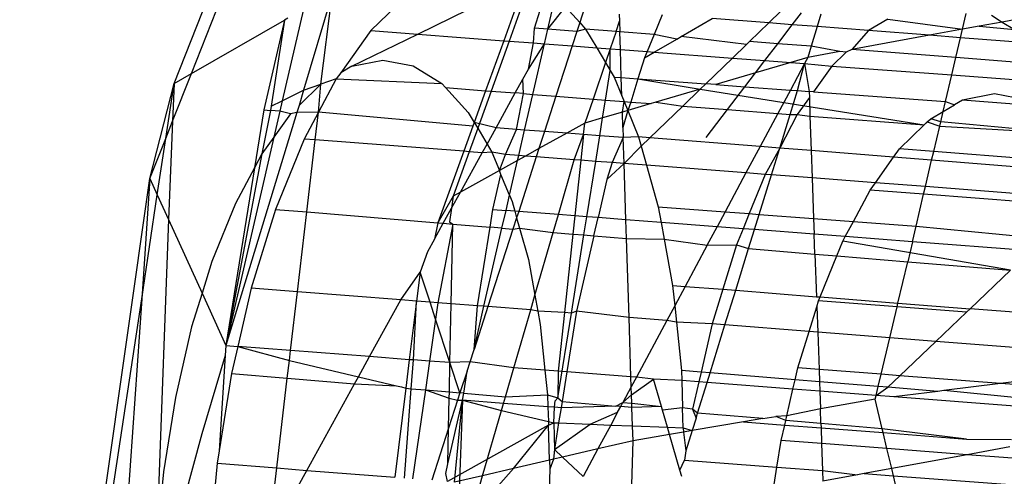
# Model space of a CAD drawing. Units: millimetres. Extents: x -17534 to -7965, y -67015 to -59059.
# Drawn here: x -11851 to -11844, y -66589 to -66586 of the extents above; entities that cross this region are included whole.
import ezdxf

# ---------------------------------------------------------------- set-up
doc = ezdxf.new("R2010")
doc.units = ezdxf.units.MM
doc.layers.add('Strefa bezpieczna', color=8, linetype='Continuous')
doc.dimstyles.get("Standard").update_dxf_attribs({"dimtxt": 180, "dimasz": 200, "dimexe": 0.18, "dimexo": 0.0625, "dimgap": 200, "dimtad": 0, "dimtih": 1, "dimtoh": 1, "dimlfac": 0.001, "dimzin": 0, "dimdsep": 46, "dimtxsty": 'Standard', "dimcen": 0.09, "dimse1": 1, "dimse2": 1, "dimadec": 0, "dimazin": 0, "dimtfac": 1, "dimtdec": 4, "dimtofl": 0, "dimtmove": 0, "dimatfit": 3, "dimfxl": 1, "dimtolj": 1, "dimtzin": 0, "dimarcsym": 0})

# ---------------------------------------------------------------- blocks, each defined once
blk = doc.blocks.new('*D22')
at = {"layer": 'Defpoints', "color": 0}
for p in [(-10590.3378, -61068.6522), (-17295.0067, -67014.5532), (-10591.2396, -67014.5532)]:
    blk.add_point(p, dxfattribs=at)
at = {"layer": 'Strefa bezpieczna', "color": 0, "lineweight": -2}
for p, q in [((-17295.0067, -61268.6522), (-17295.0067, -63751.6027)), ((-17295.0067, -66814.5532), (-17295.0067, -64331.6027))]:
    blk.add_line(p, q, dxfattribs=at)
at = {"layer": 'Strefa bezpieczna', "color": 0}
for points in [[(-17261.6733, -61268.6522), (-17328.34, -61268.6522), (-17295.0067, -61068.6522)], [(-17328.34, -66814.5532), (-17261.6733, -66814.5532), (-17295.0067, -67014.5532)]]:
    blk.add_solid(points, dxfattribs=at)
at = {"layer": 'Strefa bezpieczna', "color": 0, "insert": (-17295.0067, -64041.6027), "char_height": 180, "attachment_point": 5}
blk.add_mtext('\\A1;5.95', dxfattribs=at)

msp = doc.modelspace()

# ---------------------------------------------------------------- linework, layer by layer
for p, q in [((-11849.8432, -66586.1194), (-11848.4608, -66582.6409)), ((-11849.7249, -66586.0513), (-11848.6089, -66583.2258)), ((-11848.7679, -66585.5009), (-11848.9648, -66586.1661)), ((-11848.8475, -66586.1253), (-11848.7679, -66585.5009)), ((-11848.2602, -66585.5195), (-11848.5079, -66585.7606)), ((-11848.1904, -66585.7848), (-11847.734, -66585.5601)), ((-11848.9663, -66585.615), (-11849.1092, -66586.2372)), ((-11847.5167, -66585.5769), (-11847.6078, -66585.8292)), ((-11847.4805, -66585.5797), (-11847.5712, -66585.832)), ((-11847.3981, -66585.744), (-11847.3607, -66585.6231)), ((-11847.3093, -66585.7509), (-11847.2736, -66585.5956)), ((-11847.3093, -66585.7509), (-11847.1893, -66585.6006)), ((-11847.1893, -66585.6006), (-11847.0924, -66585.7067)), ((-11847.0618, -66585.612), (-11847.0924, -66585.7067)), ((-11845.7291, -66585.6294), (-11845.8109, -66585.7085)), ((-11849.7249, -66586.0513), (-11849.0949, -66585.689)), ((-11849.0949, -66585.689), (-11849.2351, -66586.2992)), ((-11849.0949, -66585.689), (-11849.1844, -66586.2742)), ((-11849.0714, -66585.6755), (-11849.0949, -66585.689)), ((-11846.8462, -66585.7666), (-11846.8229, -66585.6979)), ((-11846.8245, -66585.6499), (-11846.8229, -66585.6979)), ((-11846.8229, -66585.6979), (-11846.8207, -66585.7685)), ((-11846.5344, -66585.6527), (-11846.5886, -66585.7862)), ((-11846.4036, -66585.8004), (-11846.194, -66585.679)), ((-11845.8109, -66585.7085), (-11846.194, -66585.679)), ((-11845.6515, -66585.7209), (-11845.5897, -66585.64)), ((-11845.4573, -66585.65), (-11845.4825, -66585.7339)), ((-11845.0042, -66585.6843), (-11845.135, -66585.7604)), ((-11845.0042, -66585.6843), (-11844.4966, -66585.7516)), ((-11844.4966, -66585.7516), (-11844.4712, -66585.6441)), ((-11844.3014, -66585.6571), (-11844.2276, -66585.7025)), ((-11844.0747, -66585.6746), (-11844.2276, -66585.7025)), ((-11848.5079, -66585.7606), (-11848.713, -66586.047)), ((-11848.5079, -66585.7606), (-11848.1904, -66585.7848)), ((-11847.4049, -66585.8447), (-11847.3981, -66585.744)), ((-11847.3093, -66585.7509), (-11847.3981, -66585.744)), ((-11847.3321, -66585.8502), (-11847.3093, -66585.7509)), ((-11847.1116, -66585.7661), (-11847.3093, -66585.7509)), ((-11847.0924, -66585.7067), (-11847.1116, -66585.7661)), ((-11847.0522, -66585.7508), (-11847.1116, -66585.7661)), ((-11847.0924, -66585.7067), (-11847.0522, -66585.7508)), ((-11847.0522, -66585.7508), (-11846.977, -66585.8773)), ((-11846.8462, -66585.7666), (-11847.0522, -66585.7508)), ((-11845.8109, -66585.7085), (-11845.9422, -66585.8356)), ((-11845.6515, -66585.7209), (-11845.8109, -66585.7085)), ((-11845.7503, -66585.8502), (-11845.6515, -66585.7209)), ((-11845.4825, -66585.7339), (-11845.6515, -66585.7209)), ((-11845.4825, -66585.7339), (-11845.5226, -66585.8676)), ((-11845.135, -66585.7604), (-11845.4825, -66585.7339)), ((-11845.135, -66585.7604), (-11845.2469, -66585.8887)), ((-11844.7212, -66585.7927), (-11845.135, -66585.7604)), ((-11844.4966, -66585.7516), (-11844.7212, -66585.7927)), ((-11844.5101, -66585.809), (-11844.4966, -66585.7516)), ((-11844.3848, -66585.7312), (-11844.4966, -66585.7516)), ((-11844.2276, -66585.7025), (-11844.3848, -66585.7312)), ((-11844.3848, -66585.7312), (-11844.1441, -66585.7538)), ((-11844.2276, -66585.7025), (-11844.1441, -66585.7538)), ((-11848.6374, -66586.003), (-11848.1904, -66585.7848)), ((-11848.1904, -66585.7848), (-11847.6078, -66585.8292)), ((-11847.6078, -66585.8292), (-11847.7302, -66586.1685)), ((-11847.6078, -66585.8292), (-11847.5712, -66585.832)), ((-11847.1116, -66585.7661), (-11847.1434, -66585.8646)), ((-11846.8462, -66585.7666), (-11846.8862, -66585.8842)), ((-11846.8207, -66585.7685), (-11846.8462, -66585.7666)), ((-11846.8167, -66585.8895), (-11846.8207, -66585.7685)), ((-11846.5886, -66585.7862), (-11846.8207, -66585.7685)), ((-11846.5886, -66585.7862), (-11846.6361, -66585.9033)), ((-11846.4346, -66585.8183), (-11846.5886, -66585.7862)), ((-11846.5876, -66585.9069), (-11846.4346, -66585.8183)), ((-11846.4346, -66585.8183), (-11846.4036, -66585.8004)), ((-11845.962, -66585.8548), (-11846.4036, -66585.8004)), ((-11844.7212, -66585.7927), (-11845.2469, -66585.8887)), ((-11844.5101, -66585.809), (-11844.7212, -66585.7927)), ((-11844.5416, -66585.9425), (-11844.5101, -66585.809)), ((-11844.0622, -66585.8435), (-11844.5101, -66585.809)), ((-11847.5712, -66585.832), (-11847.6933, -66586.1714)), ((-11847.5712, -66585.832), (-11847.4049, -66585.8447)), ((-11847.4403, -66586.0224), (-11847.4049, -66585.8447)), ((-11847.4403, -66586.0224), (-11847.3321, -66585.8502)), ((-11847.411, -66586.1935), (-11847.3321, -66585.8502)), ((-11847.4049, -66585.8447), (-11847.3321, -66585.8502)), ((-11847.3321, -66585.8502), (-11847.1434, -66585.8646)), ((-11847.1434, -66585.8646), (-11847.2536, -66586.2058)), ((-11847.1434, -66585.8646), (-11846.977, -66585.8773)), ((-11846.977, -66585.8773), (-11846.9177, -66585.977)), ((-11846.977, -66585.8773), (-11846.8862, -66585.8842)), ((-11846.8862, -66585.8842), (-11846.9177, -66585.977)), ((-11846.8855, -66586.0311), (-11846.8862, -66585.8842)), ((-11846.8862, -66585.8842), (-11846.8167, -66585.8895)), ((-11846.8106, -66586.0801), (-11846.8167, -66585.8895)), ((-11846.8167, -66585.8895), (-11846.6361, -66585.9033)), ((-11845.962, -66585.8548), (-11846.0577, -66585.9473)), ((-11845.9422, -66585.8356), (-11845.962, -66585.8548)), ((-11845.7503, -66585.8502), (-11845.9422, -66585.8356)), ((-11845.8374, -66585.9641), (-11845.7503, -66585.8502)), ((-11845.5226, -66585.8676), (-11845.7503, -66585.8502)), ((-11845.5226, -66585.8676), (-11845.5453, -66585.9432)), ((-11845.3287, -66585.9036), (-11845.5226, -66585.8676)), ((-11845.2469, -66585.8887), (-11845.2854, -66585.9069)), ((-11844.5416, -66585.9425), (-11845.2469, -66585.8887)), ((-11848.6374, -66586.003), (-11848.4273, -66585.961)), ((-11848.4273, -66585.961), (-11848.2224, -66586.0002)), ((-11846.653, -66585.9448), (-11846.6974, -66586.0884)), ((-11846.6361, -66585.9033), (-11846.653, -66585.9448)), ((-11846.653, -66585.9448), (-11846.5876, -66585.9069)), ((-11846.6361, -66585.9033), (-11846.5876, -66585.9069)), ((-11846.5876, -66585.9069), (-11846.0577, -66585.9473)), ((-11846.0577, -66585.9473), (-11846.2385, -66586.1223)), ((-11846.0577, -66585.9473), (-11845.8374, -66585.9641)), ((-11845.9017, -66586.0483), (-11845.8374, -66585.9641)), ((-11845.8374, -66585.9641), (-11845.6617, -66585.9775)), ((-11845.5453, -66585.9432), (-11845.6617, -66585.9775)), ((-11845.5453, -66585.9432), (-11845.5675, -66585.9847)), ((-11845.3287, -66585.9036), (-11845.5453, -66585.9432)), ((-11845.2854, -66585.9069), (-11845.3826, -66586.0016)), ((-11845.2854, -66585.9069), (-11845.3287, -66585.9036)), ((-11844.5695, -66586.0607), (-11844.5416, -66585.9425)), ((-11843.9269, -66585.9918), (-11844.5416, -66585.9425)), ((-11848.6374, -66586.003), (-11848.713, -66586.047)), ((-11848.2224, -66586.0002), (-11848.0277, -66586.1198)), ((-11847.4776, -66586.0901), (-11847.4403, -66586.0224)), ((-11846.9177, -66585.977), (-11847.002, -66586.2255)), ((-11846.9177, -66585.977), (-11846.8855, -66586.0311)), ((-11846.9176, -66586.2321), (-11846.8855, -66586.0311)), ((-11846.8855, -66586.0311), (-11846.8585, -66586.0765)), ((-11845.6617, -66585.9775), (-11845.9017, -66586.0483)), ((-11845.5675, -66585.9847), (-11845.664, -66586.1646)), ((-11845.6617, -66585.9775), (-11845.5675, -66585.9847)), ((-11845.615, -66586.1682), (-11845.5675, -66585.9847)), ((-11845.5675, -66585.9847), (-11845.5371, -66586.174)), ((-11845.5675, -66585.9847), (-11845.3826, -66586.0016)), ((-11845.3826, -66586.0016), (-11845.5077, -66586.1761)), ((-11845.3826, -66586.0016), (-11844.5695, -66586.0607)), ((-11849.8533, -66586.3766), (-11849.7249, -66586.0513)), ((-11849.8432, -66586.1194), (-11849.7249, -66586.0513)), ((-11848.7432, -66586.0892), (-11848.8634, -66586.3149)), ((-11848.7432, -66586.0892), (-11848.8475, -66586.1253)), ((-11848.713, -66586.047), (-11848.7432, -66586.0892)), ((-11848.7432, -66586.0892), (-11848.0277, -66586.1198)), ((-11847.5296, -66586.1842), (-11847.4776, -66586.0901)), ((-11847.4734, -66586.1886), (-11847.4776, -66586.0901)), ((-11846.8585, -66586.0765), (-11846.8066, -66586.2037)), ((-11846.8585, -66586.0765), (-11846.8106, -66586.0801)), ((-11846.8066, -66586.2037), (-11846.8106, -66586.0801)), ((-11846.8106, -66586.0801), (-11846.6974, -66586.0884)), ((-11846.6974, -66586.0884), (-11846.746, -66586.2455)), ((-11846.6974, -66586.0884), (-11846.2385, -66586.1223)), ((-11846.6974, -66586.0884), (-11846.2763, -66586.1588)), ((-11845.9017, -66586.0483), (-11846.1696, -66586.1273)), ((-11845.9732, -66586.1418), (-11845.9017, -66586.0483)), ((-11844.6123, -66586.2422), (-11844.5695, -66586.0607)), ((-11844.5695, -66586.0607), (-11843.8535, -66586.1153)), ((-11850.0066, -66586.7647), (-11849.8432, -66586.1194)), ((-11849.8992, -66586.4929), (-11849.8432, -66586.1194)), ((-11849.8432, -66586.1194), (-11849.8533, -66586.3766)), ((-11848.8475, -66586.1253), (-11848.9954, -66586.2693)), ((-11848.9648, -66586.1661), (-11848.8475, -66586.1253)), ((-11848.8634, -66586.3149), (-11848.8475, -66586.1253)), ((-11848.0277, -66586.1198), (-11848.0027, -66586.1472)), ((-11848.0027, -66586.1472), (-11847.848, -66586.3167)), ((-11848.0027, -66586.1472), (-11847.7302, -66586.1685)), ((-11846.2763, -66586.1588), (-11846.5754, -66586.2471)), ((-11846.2763, -66586.1588), (-11846.3944, -66586.273)), ((-11846.2385, -66586.1223), (-11846.2763, -66586.1588)), ((-11846.2763, -66586.1588), (-11844.7565, -66586.4012)), ((-11846.1696, -66586.1273), (-11846.2385, -66586.1223)), ((-11846.1696, -66586.1273), (-11845.9732, -66586.1418)), ((-11846.0916, -66586.2967), (-11845.9732, -66586.1418)), ((-11845.9732, -66586.1418), (-11845.664, -66586.1646)), ((-11845.664, -66586.1646), (-11845.7491, -66586.3235)), ((-11845.664, -66586.1646), (-11845.615, -66586.1682)), ((-11849.1092, -66586.2372), (-11848.9648, -66586.1661)), ((-11848.9648, -66586.1661), (-11848.9954, -66586.2693)), ((-11847.7302, -66586.1685), (-11847.8079, -66586.3841)), ((-11847.6933, -66586.1714), (-11847.7842, -66586.424)), ((-11847.7302, -66586.1685), (-11847.6933, -66586.1714)), ((-11847.6933, -66586.1714), (-11847.5296, -66586.1842)), ((-11847.66, -66586.4206), (-11847.5296, -66586.1842)), ((-11847.4734, -66586.1886), (-11847.5296, -66586.1842)), ((-11847.5218, -66586.4313), (-11847.4734, -66586.1886)), ((-11847.4734, -66586.1886), (-11847.411, -66586.1935)), ((-11847.4666, -66586.4355), (-11847.411, -66586.1935)), ((-11847.411, -66586.1935), (-11847.2536, -66586.2058)), ((-11847.2536, -66586.2058), (-11847.3312, -66586.446)), ((-11847.2536, -66586.2058), (-11847.002, -66586.2255)), ((-11847.002, -66586.2255), (-11847.0576, -66586.3893)), ((-11847.002, -66586.2255), (-11846.9176, -66586.2321)), ((-11846.9371, -66586.3538), (-11846.9176, -66586.2321)), ((-11846.9176, -66586.2321), (-11846.791, -66586.242)), ((-11846.8066, -66586.2037), (-11846.791, -66586.242)), ((-11845.6652, -66586.3301), (-11845.615, -66586.1682)), ((-11845.5356, -66586.2152), (-11845.618, -66586.3302)), ((-11845.615, -66586.1682), (-11845.5371, -66586.174)), ((-11845.5077, -66586.1761), (-11845.5371, -66586.174)), ((-11845.5371, -66586.174), (-11845.5356, -66586.2152)), ((-11845.5356, -66586.2152), (-11845.5312, -66586.3406)), ((-11845.5077, -66586.1761), (-11844.6123, -66586.2422)), ((-11844.2812, -66586.1899), (-11844.4971, -66586.2331)), ((-11844.0707, -66586.2302), (-11844.2812, -66586.1899)), ((-11849.1844, -66586.2742), (-11849.1898, -66586.3027)), ((-11849.1844, -66586.2742), (-11849.1092, -66586.2372)), ((-11849.1092, -66586.2372), (-11849.1254, -66586.3076)), ((-11848.9954, -66586.2693), (-11849.0094, -66586.3166)), ((-11846.803, -66586.3142), (-11846.791, -66586.242)), ((-11846.791, -66586.242), (-11846.766, -66586.3033)), ((-11846.791, -66586.242), (-11846.746, -66586.2455)), ((-11846.746, -66586.2455), (-11846.766, -66586.3033)), ((-11846.607, -66586.2564), (-11846.766, -66586.3033)), ((-11846.746, -66586.2455), (-11846.607, -66586.2564)), ((-11846.3944, -66586.273), (-11846.6166, -66586.488)), ((-11846.5754, -66586.2471), (-11846.607, -66586.2564)), ((-11846.5754, -66586.2471), (-11846.3944, -66586.273)), ((-11846.3944, -66586.273), (-11846.0916, -66586.2967)), ((-11846.236, -66586.4857), (-11846.0916, -66586.2967)), ((-11846.0916, -66586.2967), (-11845.7491, -66586.3235)), ((-11844.6282, -66586.3094), (-11844.6123, -66586.2422)), ((-11844.6282, -66586.3094), (-11844.5504, -66586.2642)), ((-11844.6123, -66586.2422), (-11844.5504, -66586.2642)), ((-11844.4971, -66586.2331), (-11844.5504, -66586.2642)), ((-11844.0041, -66586.2711), (-11844.4971, -66586.2331)), ((-11849.0094, -66586.3166), (-11849.491, -66587.8983)), ((-11849.2351, -66586.2992), (-11849.2981, -66586.6924)), ((-11849.1898, -66586.3027), (-11849.2471, -66586.5967)), ((-11849.2351, -66586.2992), (-11849.1898, -66586.3027)), ((-11849.1254, -66586.3076), (-11849.1898, -66586.3027)), ((-11849.1254, -66586.3076), (-11849.1658, -66586.4831)), ((-11849.0524, -66586.3248), (-11849.1658, -66586.4831)), ((-11849.0524, -66586.3248), (-11849.1254, -66586.3076)), ((-11849.0094, -66586.3166), (-11849.0524, -66586.3248)), ((-11848.8634, -66586.3149), (-11849.0094, -66586.3166)), ((-11848.8634, -66586.3149), (-11848.9604, -66586.4971)), ((-11848.8854, -66586.5029), (-11848.8634, -66586.3149)), ((-11847.8168, -66586.4085), (-11848.8634, -66586.3149)), ((-11847.848, -66586.3167), (-11847.8079, -66586.3841)), ((-11846.9371, -66586.3538), (-11847.0576, -66586.3893)), ((-11846.9565, -66586.4749), (-11846.9371, -66586.3538)), ((-11846.803, -66586.3142), (-11846.9371, -66586.3538)), ((-11846.766, -66586.3033), (-11846.803, -66586.3142)), ((-11846.7996, -66586.4189), (-11846.803, -66586.3142)), ((-11846.766, -66586.3033), (-11846.7996, -66586.4189)), ((-11846.766, -66586.3033), (-11846.6931, -66586.4819)), ((-11845.7491, -66586.3235), (-11845.8694, -66586.5479)), ((-11845.7491, -66586.3235), (-11845.6652, -66586.3301)), ((-11845.736, -66586.5585), (-11845.6652, -66586.3301)), ((-11845.618, -66586.3302), (-11845.736, -66586.5585)), ((-11845.6652, -66586.3301), (-11845.618, -66586.3302)), ((-11845.618, -66586.3302), (-11845.5312, -66586.3406)), ((-11845.5312, -66586.3406), (-11845.5228, -66586.5756)), ((-11845.5312, -66586.3406), (-11844.7565, -66586.4012)), ((-11844.7565, -66586.4012), (-11844.7129, -66586.3588)), ((-11844.7358, -66586.381), (-11844.7129, -66586.3588)), ((-11844.7129, -66586.3588), (-11844.6282, -66586.3094)), ((-11844.6451, -66586.3811), (-11844.7129, -66586.3588)), ((-11844.6451, -66586.3811), (-11844.6282, -66586.3094)), ((-11849.8992, -66586.4929), (-11849.8533, -66586.3766)), ((-11849.8533, -66586.3766), (-11849.8796, -66587.0439)), ((-11847.8168, -66586.4085), (-11847.8786, -66586.58)), ((-11847.7842, -66586.424), (-11847.8413, -66586.5828)), ((-11847.8079, -66586.3841), (-11847.8168, -66586.4085)), ((-11847.8079, -66586.3841), (-11847.7842, -66586.424)), ((-11847.66, -66586.4206), (-11847.8079, -66586.3841)), ((-11847.7842, -66586.424), (-11847.7208, -66586.5307)), ((-11847.7208, -66586.5307), (-11847.66, -66586.4206)), ((-11847.5218, -66586.4313), (-11847.66, -66586.4206)), ((-11847.5952, -66586.6017), (-11847.5218, -66586.4313)), ((-11847.4666, -66586.4355), (-11847.5218, -66586.4313)), ((-11847.0576, -66586.3893), (-11847.1808, -66586.4576)), ((-11847.0659, -66586.4664), (-11847.0576, -66586.3893)), ((-11846.7996, -66586.4189), (-11846.7974, -66586.4871)), ((-11844.9234, -66586.5637), (-11844.7565, -66586.4012)), ((-11844.7565, -66586.4012), (-11844.7358, -66586.381)), ((-11844.7358, -66586.381), (-11844.6518, -66586.4094)), ((-11844.6924, -66586.5816), (-11844.6518, -66586.4094)), ((-11844.6518, -66586.4094), (-11844.6451, -66586.3811)), ((-11844.6518, -66586.4094), (-11843.7728, -66586.4604)), ((-11843.7728, -66586.4604), (-11844.6451, -66586.3811)), ((-11850.0066, -66586.7647), (-11849.8992, -66586.4929)), ((-11849.9566, -66586.8748), (-11849.8992, -66586.4929)), ((-11849.1658, -66586.4831), (-11849.491, -66587.8983)), ((-11849.1658, -66586.4831), (-11849.2471, -66586.5967)), ((-11848.9604, -66586.4971), (-11849.1541, -66586.9743)), ((-11848.8854, -66586.5029), (-11848.9604, -66586.4971)), ((-11847.5064, -66586.6085), (-11847.4666, -66586.4355)), ((-11847.3312, -66586.446), (-11847.4666, -66586.4355)), ((-11847.3312, -66586.446), (-11847.3686, -66586.5616)), ((-11847.1808, -66586.4576), (-11847.3686, -66586.5616)), ((-11847.1808, -66586.4576), (-11847.3312, -66586.446)), ((-11847.0659, -66586.4664), (-11847.1808, -66586.4576)), ((-11847.1295, -66586.6373), (-11847.0659, -66586.4664)), ((-11847.0659, -66586.4664), (-11847.0846, -66586.6408)), ((-11846.9565, -66586.4749), (-11847.0659, -66586.4664)), ((-11846.9843, -66586.6485), (-11846.9565, -66586.4749)), ((-11846.7974, -66586.4871), (-11846.9565, -66586.4749)), ((-11846.7974, -66586.4871), (-11846.8733, -66586.657)), ((-11846.6931, -66586.4819), (-11846.7974, -66586.4871)), ((-11846.7917, -66586.6632), (-11846.7974, -66586.4871)), ((-11846.6931, -66586.4819), (-11846.6754, -66586.5449)), ((-11846.6166, -66586.488), (-11846.6931, -66586.4819)), ((-11846.6166, -66586.488), (-11846.6754, -66586.5449)), ((-11845.8694, -66586.5479), (-11846.6166, -66586.488)), ((-11848.9428, -66586.9919), (-11848.8854, -66586.5029)), ((-11847.8786, -66586.58), (-11848.8854, -66586.5029)), ((-11847.7533, -66586.5896), (-11847.7208, -66586.5307)), ((-11847.7208, -66586.5307), (-11847.6877, -66586.5862)), ((-11847.3686, -66586.5616), (-11847.4596, -66586.6121)), ((-11847.3686, -66586.5616), (-11847.3867, -66586.6176)), ((-11846.6754, -66586.5449), (-11846.7917, -66586.6632)), ((-11846.6754, -66586.5449), (-11846.639, -66586.6749)), ((-11845.8694, -66586.5479), (-11845.9651, -66586.7265)), ((-11845.736, -66586.5585), (-11845.8694, -66586.5479)), ((-11845.736, -66586.5585), (-11845.8351, -66586.7381)), ((-11845.7922, -66586.7398), (-11845.736, -66586.5585)), ((-11845.5228, -66586.5756), (-11845.736, -66586.5585)), ((-11844.964, -66586.6204), (-11844.9234, -66586.5637)), ((-11844.6924, -66586.5816), (-11844.9234, -66586.5637)), ((-11849.2471, -66586.5967), (-11849.491, -66587.8983)), ((-11849.2471, -66586.5967), (-11849.2981, -66586.6924)), ((-11847.8786, -66586.58), (-11848.0538, -66587.0656)), ((-11847.8413, -66586.5828), (-11847.9494, -66586.8834)), ((-11847.9004, -66586.8563), (-11847.7533, -66586.5896)), ((-11847.8413, -66586.5828), (-11847.8786, -66586.58)), ((-11847.7533, -66586.5896), (-11847.8413, -66586.5828)), ((-11847.6877, -66586.5862), (-11847.7533, -66586.5896)), ((-11847.6877, -66586.5862), (-11847.6371, -66586.7103)), ((-11847.5952, -66586.6017), (-11847.6877, -66586.5862)), ((-11847.6371, -66586.7103), (-11847.5952, -66586.6017)), ((-11847.5064, -66586.6085), (-11847.5952, -66586.6017)), ((-11847.5142, -66586.6423), (-11847.5064, -66586.6085)), ((-11847.4596, -66586.6121), (-11847.5142, -66586.6423)), ((-11847.4596, -66586.6121), (-11847.5064, -66586.6085)), ((-11847.3867, -66586.6176), (-11847.5064, -66586.9881)), ((-11847.3867, -66586.6176), (-11847.4596, -66586.6121)), ((-11847.1295, -66586.6373), (-11847.3867, -66586.6176)), ((-11844.964, -66586.6204), (-11845.5228, -66586.5756)), ((-11845.5228, -66586.5756), (-11845.5162, -66586.7609)), ((-11845.0881, -66586.7937), (-11844.964, -66586.6204)), ((-11844.7064, -66586.641), (-11844.964, -66586.6204)), ((-11844.7064, -66586.641), (-11844.6924, -66586.5816)), ((-11843.7376, -66586.6552), (-11844.6924, -66586.5816)), ((-11849.2981, -66586.6924), (-11849.491, -66587.8983)), ((-11849.2981, -66586.6924), (-11849.4268, -66586.9342)), ((-11847.5142, -66586.6423), (-11847.6371, -66586.7103)), ((-11847.5684, -66586.8785), (-11847.5142, -66586.6423)), ((-11847.2372, -66587.0088), (-11847.1295, -66586.6373)), ((-11847.0846, -66586.6408), (-11847.1295, -66586.6373)), ((-11847.0846, -66586.6408), (-11847.125, -66587.0175)), ((-11846.9843, -66586.6485), (-11847.0846, -66586.6408)), ((-11847.0443, -66587.0237), (-11846.9843, -66586.6485)), ((-11846.8733, -66586.657), (-11846.9843, -66586.6485)), ((-11846.8733, -66586.657), (-11846.9083, -66586.7703)), ((-11846.7917, -66586.6632), (-11846.9083, -66586.7703)), ((-11846.7917, -66586.6632), (-11846.8733, -66586.657)), ((-11846.7794, -66587.0441), (-11846.7917, -66586.6632)), ((-11846.639, -66586.6749), (-11846.7917, -66586.6632)), ((-11846.639, -66586.6749), (-11846.56, -66586.9569)), ((-11845.9651, -66586.7265), (-11846.639, -66586.6749)), ((-11844.7485, -66586.8197), (-11844.7064, -66586.641)), ((-11843.7517, -66586.7175), (-11844.7064, -66586.641)), ((-11850.5252, -66590.3892), (-11850.0066, -66586.7647)), ((-11850.0066, -66586.7647), (-11850.0625, -66587.5805)), ((-11850.0066, -66586.7647), (-11849.9566, -66586.8748)), ((-11847.6371, -66586.7103), (-11847.9004, -66586.8563)), ((-11847.6809, -66586.9746), (-11847.6263, -66586.7368)), ((-11847.6263, -66586.7368), (-11847.6371, -66586.7103)), ((-11847.5684, -66586.8785), (-11847.6263, -66586.7368)), ((-11845.9651, -66586.7265), (-11846.1067, -66586.9908)), ((-11845.8351, -66586.7381), (-11845.9651, -66586.7265)), ((-11845.8351, -66586.7381), (-11845.9427, -66587.0031)), ((-11845.8753, -66587.0081), (-11845.7922, -66586.7398)), ((-11845.7922, -66586.7398), (-11845.8351, -66586.7381)), ((-11845.5162, -66586.7609), (-11845.7922, -66586.7398)), ((-11845.5162, -66586.7609), (-11845.5065, -66587.0357)), ((-11845.0881, -66586.7937), (-11845.5162, -66586.7609)), ((-11846.9083, -66586.7703), (-11846.9679, -66587.0296)), ((-11845.1234, -66586.843), (-11845.0881, -66586.7937)), ((-11844.7485, -66586.8197), (-11845.0881, -66586.7937)), ((-11844.7607, -66586.871), (-11844.7485, -66586.8197)), ((-11843.7916, -66586.893), (-11844.7485, -66586.8197)), ((-11850.0625, -66587.5805), (-11849.9566, -66586.8748)), ((-11849.9566, -66586.8748), (-11849.8796, -66587.0439)), ((-11847.9494, -66586.8834), (-11848.0538, -66587.0656)), ((-11847.9613, -66586.9666), (-11847.9004, -66586.8563)), ((-11847.9494, -66586.8834), (-11847.9613, -66586.9666)), ((-11847.9004, -66586.8563), (-11847.9494, -66586.8834)), ((-11847.5921, -66586.9815), (-11847.5684, -66586.8785)), ((-11847.5684, -66586.8785), (-11847.5509, -66586.9216)), ((-11845.2368, -66587.0559), (-11845.1234, -66586.843)), ((-11844.7607, -66586.871), (-11845.1234, -66586.843)), ((-11844.8118, -66587.0876), (-11844.7607, -66586.871)), ((-11843.8033, -66586.9448), (-11844.7607, -66586.871)), ((-11849.4268, -66586.9342), (-11849.5871, -66587.329)), ((-11847.5509, -66586.9216), (-11847.5328, -66586.9861)), ((-11846.56, -66586.9569), (-11846.5407, -66587.0625)), ((-11846.56, -66586.9569), (-11846.1067, -66586.9908)), ((-11849.1541, -66586.9743), (-11849.3195, -66587.5091)), ((-11849.1541, -66586.9743), (-11848.9428, -66586.9919)), ((-11849.0064, -66587.5334), (-11848.9428, -66586.9919)), ((-11848.9428, -66586.9919), (-11848.0538, -66587.0656)), ((-11848.0176, -66587.0686), (-11847.9613, -66586.9666)), ((-11847.9613, -66586.9666), (-11847.9745, -66587.058)), ((-11847.7002, -66587.0949), (-11847.6809, -66586.9746)), ((-11847.6809, -66586.9746), (-11847.5921, -66586.9815)), ((-11847.6197, -66587.1016), (-11847.5921, -66586.9815)), ((-11847.5328, -66586.9861), (-11847.5921, -66586.9815)), ((-11847.5202, -66587.031), (-11847.545, -66587.1078)), ((-11847.5328, -66586.9861), (-11847.5202, -66587.031)), ((-11847.5064, -66586.9881), (-11847.5328, -66586.9861)), ((-11847.5064, -66586.9881), (-11847.5202, -66587.031)), ((-11847.5202, -66587.031), (-11847.5003, -66587.1018)), ((-11847.2372, -66587.0088), (-11847.5064, -66586.9881)), ((-11847.2725, -66587.1304), (-11847.2372, -66587.0088)), ((-11847.125, -66587.0175), (-11847.2372, -66587.0088)), ((-11847.125, -66587.0175), (-11847.1383, -66587.1416)), ((-11847.0443, -66587.0237), (-11847.125, -66587.0175)), ((-11847.0641, -66587.1477), (-11847.0443, -66587.0237)), ((-11846.9679, -66587.0296), (-11847.0443, -66587.0237)), ((-11846.9964, -66587.1533), (-11846.9679, -66587.0296)), ((-11846.7794, -66587.0441), (-11846.9679, -66587.0296)), ((-11846.1067, -66586.9908), (-11846.1609, -66587.0918)), ((-11846.1067, -66586.9908), (-11845.9427, -66587.0031)), ((-11845.9427, -66587.0031), (-11845.9843, -66587.1054)), ((-11845.9427, -66587.0031), (-11845.8753, -66587.0081)), ((-11845.9074, -66587.1114), (-11845.8753, -66587.0081)), ((-11845.8753, -66587.0081), (-11845.5065, -66587.0357)), ((-11849.8796, -66587.0439), (-11849.9639, -66589.2711)), ((-11849.8796, -66587.0439), (-11849.653, -66587.5422)), ((-11848.0538, -66587.0656), (-11848.0767, -66587.1756)), ((-11848.0767, -66587.1756), (-11848.0176, -66587.0686)), ((-11848.0538, -66587.0656), (-11848.0176, -66587.0686)), ((-11847.9532, -66587.074), (-11848.0535, -66587.6075)), ((-11848.0176, -66587.0686), (-11847.9532, -66587.074)), ((-11847.9745, -66587.058), (-11847.9532, -66587.074)), ((-11847.9642, -66587.6144), (-11847.9532, -66587.074)), ((-11847.9532, -66587.074), (-11847.7002, -66587.0949)), ((-11847.7855, -66587.6283), (-11847.7002, -66587.0949)), ((-11847.6197, -66587.1016), (-11847.7002, -66587.0949)), ((-11846.5407, -66587.0625), (-11846.7794, -66587.0441)), ((-11846.7753, -66587.1717), (-11846.7794, -66587.0441)), ((-11846.5407, -66587.0625), (-11846.5196, -66587.1774)), ((-11846.1609, -66587.0918), (-11846.5407, -66587.0625)), ((-11846.228, -66587.2171), (-11846.1609, -66587.0918)), ((-11845.9843, -66587.1054), (-11846.1609, -66587.0918)), ((-11845.5065, -66587.0357), (-11845.5027, -66587.1426)), ((-11845.5065, -66587.0357), (-11845.2368, -66587.0559)), ((-11845.2916, -66587.1589), (-11845.2368, -66587.0559)), ((-11845.2368, -66587.0559), (-11844.8118, -66587.0876)), ((-11844.8368, -66587.1939), (-11844.8118, -66587.0876)), ((-11844.8118, -66587.0876), (-11843.9467, -66587.1728)), ((-11847.7416, -66587.6317), (-11847.6197, -66587.1016)), ((-11847.545, -66587.1078), (-11847.715, -66587.6338)), ((-11847.6197, -66587.1016), (-11847.545, -66587.1078)), ((-11847.545, -66587.1078), (-11847.5003, -66587.1018)), ((-11847.5003, -66587.1018), (-11847.4407, -66587.3146)), ((-11847.5003, -66587.1018), (-11847.2725, -66587.1304)), ((-11847.3963, -66587.5575), (-11847.2725, -66587.1304)), ((-11847.2725, -66587.1304), (-11847.1383, -66587.1416)), ((-11847.1383, -66587.1416), (-11847.1954, -66587.6742)), ((-11847.149, -66587.6778), (-11847.0641, -66587.1477)), ((-11847.1383, -66587.1416), (-11847.0641, -66587.1477)), ((-11846.9964, -66587.1533), (-11847.1138, -66587.6643)), ((-11847.0641, -66587.1477), (-11846.9964, -66587.1533)), ((-11846.9964, -66587.1533), (-11846.7753, -66587.1717)), ((-11845.9843, -66587.1054), (-11846.0288, -66587.2153)), ((-11845.9074, -66587.1114), (-11845.9843, -66587.1054)), ((-11845.9473, -66587.2404), (-11845.9074, -66587.1114)), ((-11845.5027, -66587.1426), (-11845.9074, -66587.1114)), ((-11845.2916, -66587.1589), (-11845.5027, -66587.1426)), ((-11845.4979, -66587.2777), (-11845.5027, -66587.1426)), ((-11845.3081, -66587.1898), (-11845.2916, -66587.1589)), ((-11844.8368, -66587.1939), (-11845.2916, -66587.1589)), ((-11848.0767, -66587.1756), (-11848.1251, -66587.2634)), ((-11846.758, -66587.7082), (-11846.7753, -66587.1717)), ((-11846.7753, -66587.1717), (-11846.5196, -66587.1774)), ((-11846.5196, -66587.1774), (-11846.4625, -66587.4898)), ((-11846.5196, -66587.1774), (-11846.228, -66587.2171)), ((-11846.228, -66587.2171), (-11846.3778, -66587.4965)), ((-11846.228, -66587.2171), (-11846.0288, -66587.2153)), ((-11846.0288, -66587.2153), (-11846.1221, -66587.5167)), ((-11846.0288, -66587.2153), (-11845.9473, -66587.2404)), ((-11845.3488, -66587.29), (-11845.3081, -66587.1898)), ((-11844.1718, -66587.3877), (-11845.3081, -66587.1898)), ((-11844.8368, -66587.1939), (-11844.8689, -66587.3298)), ((-11844.0337, -66587.2558), (-11844.8368, -66587.1939)), ((-11848.1251, -66587.2634), (-11848.1743, -66587.3996)), ((-11846.0351, -66587.5235), (-11845.9473, -66587.2404)), ((-11845.9473, -66587.2404), (-11845.4979, -66587.2777)), ((-11845.4979, -66587.2777), (-11845.4876, -66587.5667)), ((-11845.4979, -66587.2777), (-11845.3488, -66587.29)), ((-11845.4619, -66587.5687), (-11845.3488, -66587.29)), ((-11845.3488, -66587.29), (-11844.8689, -66587.3298)), ((-11849.5871, -66587.329), (-11849.653, -66587.5422)), ((-11847.4407, -66587.3146), (-11847.3963, -66587.5575)), ((-11844.9351, -66587.6102), (-11844.8689, -66587.3298)), ((-11844.8689, -66587.3298), (-11844.1718, -66587.3877)), ((-11848.3043, -66587.588), (-11848.1743, -66587.3996)), ((-11848.1743, -66587.3996), (-11848.1986, -66587.5962)), ((-11848.1072, -66587.6033), (-11848.1743, -66587.3996)), ((-11844.4454, -66587.6488), (-11844.1718, -66587.3877)), ((-11846.4625, -66587.4898), (-11846.4483, -66587.6281)), ((-11846.4625, -66587.4898), (-11846.3778, -66587.4965)), ((-11846.3778, -66587.4965), (-11846.4483, -66587.6281)), ((-11846.3778, -66587.4965), (-11846.1221, -66587.5167)), ((-11849.653, -66587.5422), (-11849.7239, -66587.7714)), ((-11849.653, -66587.5422), (-11849.491, -66587.8983)), ((-11849.3195, -66587.5091), (-11849.4104, -66587.9046)), ((-11849.0064, -66587.5334), (-11849.3195, -66587.5091)), ((-11849.0531, -66587.9321), (-11849.0064, -66587.5334)), ((-11848.3043, -66587.588), (-11849.0064, -66587.5334)), ((-11847.425, -66587.6564), (-11847.3963, -66587.5575)), ((-11847.3963, -66587.5575), (-11847.3768, -66587.6642)), ((-11846.1221, -66587.5167), (-11846.1943, -66587.75)), ((-11846.1221, -66587.5167), (-11846.0351, -66587.5235)), ((-11846.108, -66587.7588), (-11846.0351, -66587.5235)), ((-11846.0351, -66587.5235), (-11845.4876, -66587.5667)), ((-11845.4876, -66587.5667), (-11845.4619, -66587.5687)), ((-11850.4239, -66589.989), (-11850.0625, -66587.5805)), ((-11850.0625, -66587.5805), (-11850.2146, -66589.8036)), ((-11848.517, -66587.9734), (-11848.3043, -66587.588)), ((-11848.1986, -66587.5962), (-11848.3043, -66587.588)), ((-11848.1986, -66587.5962), (-11848.2479, -66587.9942)), ((-11848.2198, -66587.9964), (-11848.1986, -66587.5962)), ((-11848.1072, -66587.6033), (-11848.1986, -66587.5962)), ((-11848.0694, -66587.7182), (-11848.1072, -66587.6033)), ((-11848.0535, -66587.6075), (-11848.1072, -66587.6033)), ((-11848.0535, -66587.6075), (-11848.0694, -66587.7182)), ((-11847.9642, -66587.6144), (-11848.0535, -66587.6075)), ((-11847.9723, -66588.0133), (-11847.9642, -66587.6144)), ((-11847.7855, -66587.6283), (-11847.9642, -66587.6144)), ((-11847.8088, -66587.9243), (-11847.7855, -66587.6283)), ((-11847.8088, -66587.9243), (-11847.7416, -66587.6317)), ((-11847.715, -66587.6338), (-11847.8088, -66587.9243)), ((-11847.7416, -66587.6317), (-11847.7855, -66587.6283)), ((-11847.715, -66587.6338), (-11847.7416, -66587.6317)), ((-11847.425, -66587.6564), (-11847.715, -66587.6338)), ((-11846.4483, -66587.6281), (-11846.5019, -66587.7281)), ((-11846.4483, -66587.6281), (-11846.4368, -66587.7393)), ((-11845.4852, -66587.6357), (-11845.4727, -66587.5954)), ((-11845.4727, -66587.5954), (-11845.4619, -66587.5687)), ((-11844.9412, -66587.6364), (-11845.4727, -66587.5954)), ((-11845.4619, -66587.5687), (-11844.9351, -66587.6102)), ((-11844.9412, -66587.6364), (-11844.9351, -66587.6102)), ((-11844.9351, -66587.6102), (-11844.4454, -66587.6488)), ((-11847.5388, -66588.0489), (-11847.425, -66587.6564)), ((-11847.3768, -66587.6642), (-11847.425, -66587.6564)), ((-11847.3768, -66587.6642), (-11847.3601, -66587.7555)), ((-11847.1954, -66587.6742), (-11847.3768, -66587.6642)), ((-11847.2409, -66588.2524), (-11847.149, -66587.6778)), ((-11847.1954, -66587.6742), (-11847.2381, -66588.0721)), ((-11847.149, -66587.6778), (-11847.1954, -66587.6742)), ((-11847.1138, -66587.6643), (-11847.1798, -66588.0766)), ((-11847.1138, -66587.6643), (-11847.149, -66587.6778)), ((-11846.758, -66587.7082), (-11847.1138, -66587.6643)), ((-11845.537, -66587.8032), (-11845.4852, -66587.6357)), ((-11845.4852, -66587.6357), (-11845.479, -66587.8077)), ((-11844.9906, -66587.8456), (-11844.9412, -66587.6364)), ((-11844.4704, -66587.6727), (-11844.9412, -66587.6364)), ((-11844.6772, -66587.87), (-11844.4704, -66587.6727)), ((-11844.4704, -66587.6727), (-11844.4454, -66587.6488)), ((-11843.9716, -66587.6862), (-11844.4454, -66587.6488)), ((-11848.0694, -66587.7182), (-11848.1106, -66588.0048)), ((-11847.9723, -66588.0133), (-11848.0694, -66587.7182)), ((-11847.3601, -66587.7555), (-11847.3282, -66588.0651)), ((-11846.745, -66588.1101), (-11846.758, -66587.7082)), ((-11846.5019, -66587.7281), (-11846.758, -66587.7082)), ((-11846.5019, -66587.7281), (-11846.7081, -66588.1129)), ((-11846.4368, -66587.7393), (-11846.5019, -66587.7281)), ((-11846.4368, -66587.7393), (-11846.403, -66588.0676)), ((-11846.1943, -66587.75), (-11846.4368, -66587.7393)), ((-11846.1943, -66587.75), (-11846.2698, -66588.0785)), ((-11846.2086, -66588.0835), (-11846.108, -66587.7588)), ((-11846.108, -66587.7588), (-11846.1943, -66587.75)), ((-11845.537, -66587.8032), (-11846.108, -66587.7588)), ((-11849.7239, -66587.7714), (-11849.834, -66588.2506)), ((-11845.6133, -66588.0499), (-11845.537, -66587.8032)), ((-11845.479, -66587.8077), (-11845.537, -66587.8032)), ((-11845.479, -66587.8077), (-11845.47, -66588.0609)), ((-11844.9906, -66587.8456), (-11845.479, -66587.8077)), ((-11849.491, -66587.8983), (-11849.4974, -66587.9649)), ((-11849.491, -66587.8983), (-11849.4104, -66587.9046)), ((-11845.0491, -66588.0934), (-11844.9906, -66587.8456)), ((-11844.6772, -66587.87), (-11844.9906, -66587.8456)), ((-11844.9215, -66588.1032), (-11844.6772, -66587.87)), ((-11844.0248, -66587.9207), (-11844.6772, -66587.87)), ((-11849.4974, -66587.9649), (-11849.6551, -66588.4979)), ((-11849.4974, -66587.9649), (-11849.5364, -66588.6119)), ((-11849.4104, -66587.9046), (-11849.4526, -66588.0882)), ((-11849.4104, -66587.9046), (-11849.0611, -66587.9997)), ((-11849.0531, -66587.9321), (-11849.4104, -66587.9046)), ((-11849.0611, -66587.9997), (-11849.0531, -66587.9321)), ((-11848.517, -66587.9734), (-11849.0531, -66587.9321)), ((-11847.8363, -66588.0094), (-11847.8088, -66587.9243)), ((-11849.0752, -66588.1202), (-11849.0611, -66587.9997)), ((-11849.0611, -66587.9997), (-11848.5925, -66588.1102)), ((-11848.5925, -66588.1102), (-11848.517, -66587.9734)), ((-11848.2479, -66587.9942), (-11848.517, -66587.9734)), ((-11848.2479, -66587.9942), (-11848.2719, -66588.1883)), ((-11848.2198, -66587.9964), (-11848.2479, -66587.9942)), ((-11848.2347, -66588.1915), (-11848.2198, -66587.9964)), ((-11848.1106, -66588.0048), (-11848.2198, -66587.9964)), ((-11848.1106, -66588.0048), (-11848.1387, -66588.1997)), ((-11847.9723, -66588.0133), (-11848.1106, -66588.0048)), ((-11847.9764, -66588.2134), (-11847.9723, -66588.0133)), ((-11847.8363, -66588.0094), (-11847.9723, -66588.0133)), ((-11847.9044, -66588.2195), (-11847.9723, -66588.0133)), ((-11847.8565, -66588.072), (-11847.8363, -66588.0094)), ((-11847.5388, -66588.0489), (-11847.8363, -66588.0094)), ((-11849.4526, -66588.0882), (-11849.5364, -66588.6119)), ((-11849.4526, -66588.0882), (-11849.0752, -66588.1202)), ((-11847.8565, -66588.072), (-11847.9044, -66588.2195)), ((-11847.8772, -66588.2218), (-11847.8565, -66588.072)), ((-11847.5958, -66588.2457), (-11847.5388, -66588.0489)), ((-11847.3282, -66588.0651), (-11847.5388, -66588.0489)), ((-11847.3282, -66588.0651), (-11847.3109, -66588.2336)), ((-11847.2381, -66588.0721), (-11847.3282, -66588.0651)), ((-11847.2381, -66588.0721), (-11847.2409, -66588.2524)), ((-11847.1798, -66588.0766), (-11847.2381, -66588.0721)), ((-11847.1798, -66588.0766), (-11847.212, -66588.2783)), ((-11846.745, -66588.1101), (-11847.1798, -66588.0766)), ((-11846.403, -66588.0676), (-11846.4008, -66588.1366)), ((-11846.2698, -66588.0785), (-11846.403, -66588.0676)), ((-11846.2698, -66588.0785), (-11846.2852, -66588.1455)), ((-11846.2086, -66588.0835), (-11846.2698, -66588.0785)), ((-11846.2292, -66588.1498), (-11846.2086, -66588.0835)), ((-11845.6318, -66588.1306), (-11846.2086, -66588.0835)), ((-11845.6318, -66588.1306), (-11845.6133, -66588.0499)), ((-11845.47, -66588.0609), (-11845.6133, -66588.0499)), ((-11845.47, -66588.0609), (-11845.4671, -66588.144)), ((-11845.0491, -66588.0934), (-11845.47, -66588.0609)), ((-11845.0687, -66588.1765), (-11845.0491, -66588.0934)), ((-11844.9215, -66588.1032), (-11845.0491, -66588.0934)), ((-11849.1467, -66588.7292), (-11849.0752, -66588.1202)), ((-11849.0752, -66588.1202), (-11848.6193, -66588.1589)), ((-11848.9429, -66588.7453), (-11848.6193, -66588.1589)), ((-11848.6193, -66588.1589), (-11848.5925, -66588.1102)), ((-11848.6193, -66588.1589), (-11848.3337, -66588.1712)), ((-11848.5925, -66588.1102), (-11848.3337, -66588.1712)), ((-11846.7428, -66588.1776), (-11846.745, -66588.1101)), ((-11846.7081, -66588.1129), (-11846.745, -66588.1101)), ((-11846.7081, -66588.1129), (-11846.7428, -66588.1776)), ((-11846.741, -66588.2336), (-11846.5911, -66588.1273)), ((-11846.5911, -66588.1273), (-11846.7081, -66588.1129)), ((-11846.538, -66588.3111), (-11846.5911, -66588.1273)), ((-11846.4008, -66588.1366), (-11846.5911, -66588.1273)), ((-11846.4008, -66588.1366), (-11846.3947, -66588.3221)), ((-11846.2852, -66588.1455), (-11846.4008, -66588.1366)), ((-11846.2852, -66588.1455), (-11846.3274, -66588.3291)), ((-11846.2932, -66588.3563), (-11846.2292, -66588.1498)), ((-11846.2292, -66588.1498), (-11846.2852, -66588.1455)), ((-11845.6466, -66588.1948), (-11846.2292, -66588.1498)), ((-11845.6466, -66588.1948), (-11845.6318, -66588.1306)), ((-11845.4671, -66588.144), (-11845.6318, -66588.1306)), ((-11845.4671, -66588.144), (-11845.4648, -66588.2088)), ((-11845.0687, -66588.1765), (-11845.4671, -66588.144)), ((-11845.0038, -66588.1818), (-11844.9215, -66588.1032)), ((-11844.2396, -66588.1558), (-11844.9215, -66588.1032)), ((-11844.2396, -66588.1558), (-11844.6236, -66588.2044)), ((-11844.0734, -66588.1348), (-11844.2396, -66588.1558)), ((-11844.0809, -66588.168), (-11844.2396, -66588.1558)), ((-11848.2719, -66588.1883), (-11848.3468, -66588.7925)), ((-11848.3337, -66588.1712), (-11848.3012, -66588.1789)), ((-11848.3012, -66588.1789), (-11848.2719, -66588.1883)), ((-11848.281, -66588.7977), (-11848.2347, -66588.1915)), ((-11848.2719, -66588.1883), (-11848.2347, -66588.1915)), ((-11848.2347, -66588.1915), (-11848.1387, -66588.1997)), ((-11848.1387, -66588.1997), (-11848.2253, -66588.8021)), ((-11848.1387, -66588.1997), (-11847.9772, -66588.2553)), ((-11848.1387, -66588.1997), (-11847.9764, -66588.2134)), ((-11847.9772, -66588.2553), (-11847.9764, -66588.2134)), ((-11847.9764, -66588.2134), (-11847.9044, -66588.2195)), ((-11847.9044, -66588.2195), (-11847.9201, -66588.2688)), ((-11847.8772, -66588.2218), (-11847.9044, -66588.2195)), ((-11847.8881, -66588.2692), (-11847.8772, -66588.2218)), ((-11847.8772, -66588.2218), (-11847.5958, -66588.2457)), ((-11847.5958, -66588.2457), (-11847.3109, -66588.2336)), ((-11847.3109, -66588.2336), (-11847.2409, -66588.2524)), ((-11847.3109, -66588.2336), (-11847.3083, -66588.3139)), ((-11846.7428, -66588.1776), (-11846.8004, -66588.2851)), ((-11846.8004, -66588.2851), (-11846.741, -66588.2336)), ((-11846.741, -66588.2336), (-11846.7428, -66588.1776)), ((-11846.7392, -66588.2896), (-11846.741, -66588.2336)), ((-11845.6883, -66588.3761), (-11845.6466, -66588.1948)), ((-11845.4648, -66588.2088), (-11845.6466, -66588.1948)), ((-11845.4648, -66588.2088), (-11845.4606, -66588.3269)), ((-11845.0832, -66588.2382), (-11845.4648, -66588.2088)), ((-11845.0832, -66588.2382), (-11845.0687, -66588.1765)), ((-11845.0832, -66588.2382), (-11845.0038, -66588.1818)), ((-11845.0038, -66588.1818), (-11845.0687, -66588.1765)), ((-11844.6643, -66588.2095), (-11845.0038, -66588.1818)), ((-11844.6643, -66588.2095), (-11844.9638, -66588.2474)), ((-11844.6236, -66588.2044), (-11844.6643, -66588.2095)), ((-11844.1008, -66588.2555), (-11844.6236, -66588.2044)), ((-11849.834, -66588.2506), (-11849.9147, -66588.7546)), ((-11847.9863, -66588.7017), (-11847.8881, -66588.2692)), ((-11847.9813, -66588.4584), (-11847.9772, -66588.2553)), ((-11847.9201, -66588.2688), (-11847.9813, -66588.4584)), ((-11847.9772, -66588.2553), (-11847.9201, -66588.2688)), ((-11847.941, -66588.8245), (-11847.8881, -66588.2692)), ((-11847.8881, -66588.2692), (-11847.9276, -66589.3902)), ((-11847.9201, -66588.2688), (-11847.8881, -66588.2692)), ((-11847.8881, -66588.2692), (-11847.6228, -66588.3389)), ((-11847.6089, -66588.2907), (-11847.8881, -66588.2692)), ((-11847.6228, -66588.3389), (-11847.6089, -66588.2907)), ((-11847.6089, -66588.2907), (-11847.5958, -66588.2457)), ((-11847.3083, -66588.3139), (-11847.6089, -66588.2907)), ((-11847.2644, -66588.3173), (-11847.2598, -66588.2742)), ((-11847.2598, -66588.2742), (-11847.2409, -66588.2524)), ((-11847.2409, -66588.2524), (-11847.212, -66588.2783)), ((-11847.212, -66588.2783), (-11847.2188, -66588.3208)), ((-11847.212, -66588.2783), (-11846.8476, -66588.3092)), ((-11846.8476, -66588.3092), (-11846.8004, -66588.2851)), ((-11846.8148, -66588.312), (-11846.8004, -66588.2851)), ((-11846.8004, -66588.2851), (-11846.7392, -66588.2896)), ((-11846.7382, -66588.3185), (-11846.7392, -66588.2896)), ((-11846.7392, -66588.2896), (-11846.538, -66588.3111)), ((-11845.0891, -66588.2633), (-11845.4606, -66588.3269)), ((-11845.0891, -66588.2633), (-11845.0832, -66588.2382)), ((-11845.0417, -66588.4625), (-11845.0891, -66588.2633)), ((-11844.9638, -66588.2474), (-11845.0832, -66588.2382)), ((-11844.1138, -66588.3129), (-11844.9638, -66588.2474)), ((-11847.7512, -66588.7816), (-11847.6228, -66588.3389)), ((-11847.6228, -66588.3389), (-11847.305, -66588.4138)), ((-11847.3083, -66588.3139), (-11847.305, -66588.4138)), ((-11847.2644, -66588.3173), (-11847.3083, -66588.3139)), ((-11847.2681, -66588.4225), (-11847.2644, -66588.3173)), ((-11847.2188, -66588.3208), (-11847.2644, -66588.3173)), ((-11847.2188, -66588.3208), (-11847.2353, -66588.4238)), ((-11846.8476, -66588.3092), (-11847.2188, -66588.3208)), ((-11847.021, -66588.4322), (-11846.8354, -66588.3504)), ((-11846.8354, -66588.3504), (-11846.8822, -66588.4377)), ((-11846.8148, -66588.312), (-11846.8476, -66588.3092)), ((-11846.8354, -66588.3504), (-11846.8148, -66588.312)), ((-11846.7382, -66588.3185), (-11846.8148, -66588.312)), ((-11846.538, -66588.3111), (-11846.7382, -66588.3185)), ((-11846.7342, -66588.4435), (-11846.7382, -66588.3185)), ((-11846.5307, -66588.3361), (-11846.538, -66588.3111)), ((-11846.3947, -66588.3221), (-11846.5307, -66588.3361)), ((-11846.497, -66588.4529), (-11846.5307, -66588.3361)), ((-11846.3274, -66588.3291), (-11846.3947, -66588.3221)), ((-11846.3902, -66588.4571), (-11846.3947, -66588.3221)), ((-11846.3274, -66588.3291), (-11846.304, -66588.3913)), ((-11846.2932, -66588.3563), (-11846.3274, -66588.3291)), ((-11846.304, -66588.3913), (-11846.2932, -66588.3563)), ((-11845.8507, -66588.3938), (-11846.2932, -66588.3563)), ((-11845.4606, -66588.3269), (-11845.6883, -66588.3761)), ((-11845.457, -66588.4272), (-11845.4606, -66588.3269)), ((-11847.305, -66588.4138), (-11847.2681, -66588.4225)), ((-11847.305, -66588.4138), (-11847.3041, -66588.4394)), ((-11847.3041, -66588.4394), (-11847.2681, -66588.4225)), ((-11847.2681, -66588.4225), (-11847.2643, -66588.6047)), ((-11847.2681, -66588.4225), (-11847.2353, -66588.4238)), ((-11847.2353, -66588.4238), (-11847.2643, -66588.6047)), ((-11847.2643, -66588.6047), (-11847.021, -66588.4322)), ((-11847.2353, -66588.4238), (-11847.021, -66588.4322)), ((-11847.021, -66588.4322), (-11846.8822, -66588.4377)), ((-11846.304, -66588.3913), (-11846.3303, -66588.476)), ((-11845.9813, -66588.4162), (-11846.3303, -66588.476)), ((-11845.8507, -66588.3938), (-11845.9813, -66588.4162)), ((-11845.9813, -66588.4162), (-11845.7024, -66588.4377)), ((-11845.8507, -66588.3938), (-11845.7637, -66588.3789)), ((-11845.6883, -66588.3761), (-11845.7637, -66588.3789)), ((-11845.6954, -66588.407), (-11845.7637, -66588.3789)), ((-11845.7024, -66588.4377), (-11845.6954, -66588.407)), ((-11845.6954, -66588.407), (-11845.6883, -66588.3761)), ((-11845.457, -66588.4272), (-11845.6954, -66588.407)), ((-11845.457, -66588.4272), (-11845.456, -66588.4567)), ((-11845.0417, -66588.4625), (-11845.457, -66588.4272)), ((-11849.6551, -66588.4979), (-11849.952, -66589.5821)), ((-11847.9813, -66588.4584), (-11848.0957, -66588.8123)), ((-11847.3041, -66588.4394), (-11847.9887, -66588.8208)), ((-11847.9863, -66588.7017), (-11847.9813, -66588.4584)), ((-11847.5425, -66588.7331), (-11847.3041, -66588.4394)), ((-11847.2964, -66588.676), (-11847.3041, -66588.4394)), ((-11846.8822, -66588.4377), (-11846.9692, -66588.6)), ((-11846.8822, -66588.4377), (-11846.7342, -66588.4435)), ((-11846.7309, -66588.5447), (-11846.7342, -66588.4435)), ((-11846.7342, -66588.4435), (-11846.497, -66588.4529)), ((-11846.4827, -66588.5022), (-11846.497, -66588.4529)), ((-11846.497, -66588.4529), (-11846.3902, -66588.4571)), ((-11846.3893, -66588.4862), (-11846.4827, -66588.5022)), ((-11846.3902, -66588.4571), (-11846.3893, -66588.4862)), ((-11846.3902, -66588.4571), (-11846.3303, -66588.476)), ((-11846.3303, -66588.476), (-11846.3893, -66588.4862)), ((-11846.3893, -66588.4862), (-11846.3728, -66588.6131)), ((-11846.3303, -66588.476), (-11846.3728, -66588.6131)), ((-11845.7264, -66588.5421), (-11845.7024, -66588.4377)), ((-11845.7024, -66588.4377), (-11845.456, -66588.4567)), ((-11845.456, -66588.4567), (-11845.0353, -66588.4891)), ((-11845.456, -66588.4567), (-11845.4522, -66588.5633)), ((-11845.0353, -66588.4891), (-11845.0417, -66588.4625)), ((-11844.4695, -66588.5328), (-11845.0417, -66588.4625)), ((-11845.0353, -66588.4891), (-11844.4695, -66588.5328)), ((-11845.0095, -66588.5974), (-11845.0353, -66588.4891)), ((-11846.7309, -66588.5447), (-11846.9692, -66588.6)), ((-11846.7421, -66588.9193), (-11846.7309, -66588.5447)), ((-11846.4827, -66588.5022), (-11846.7309, -66588.5447)), ((-11846.4131, -66588.7431), (-11846.4827, -66588.5022)), ((-11845.7554, -66588.7229), (-11845.7264, -66588.5421)), ((-11845.4522, -66588.5633), (-11845.7264, -66588.5421)), ((-11845.4522, -66588.5633), (-11845.4457, -66588.7461)), ((-11845.0095, -66588.5974), (-11845.4522, -66588.5633)), ((-11844.4695, -66588.5328), (-11844.1647, -66588.5369)), ((-11849.5364, -66588.6119), (-11849.5501, -66588.6974)), ((-11847.2643, -66588.6047), (-11847.2705, -66588.67)), ((-11847.2643, -66588.6047), (-11847.2096, -66588.6559)), ((-11846.9692, -66588.6), (-11847.2096, -66588.6559)), ((-11846.9692, -66588.6), (-11847.0694, -66588.7871)), ((-11846.3728, -66588.6131), (-11846.3831, -66588.6761)), ((-11844.9773, -66588.7328), (-11845.0095, -66588.5974)), ((-11844.4656, -66588.6393), (-11845.0095, -66588.5974)), ((-11844.1759, -66588.5864), (-11844.4656, -66588.6393)), ((-11849.5501, -66588.6974), (-11849.6096, -66589.3217)), ((-11849.5501, -66588.6974), (-11849.1467, -66588.7292)), ((-11848.0008, -66588.7658), (-11847.9863, -66588.7017)), ((-11847.2964, -66588.676), (-11847.5425, -66588.7331)), ((-11847.2705, -66588.67), (-11847.2964, -66588.676)), ((-11847.2964, -66588.676), (-11847.2944, -66588.737)), ((-11847.2705, -66588.67), (-11847.2944, -66588.737)), ((-11847.2096, -66588.6559), (-11847.2705, -66588.67)), ((-11847.2096, -66588.6559), (-11847.0694, -66588.7871)), ((-11846.4131, -66588.7431), (-11846.3831, -66588.6761)), ((-11846.3831, -66588.6761), (-11845.7554, -66588.7229)), ((-11844.4656, -66588.6393), (-11844.9773, -66588.7328)), ((-11844.1582, -66588.663), (-11844.4656, -66588.6393)), ((-11849.9147, -66588.7546), (-11849.9639, -66589.2711)), ((-11849.2041, -66589.2185), (-11849.1467, -66588.7292)), ((-11849.2041, -66589.2185), (-11848.9429, -66588.7453)), ((-11849.1467, -66588.7292), (-11848.9429, -66588.7453)), ((-11848.9429, -66588.7453), (-11848.3468, -66588.7925)), ((-11847.9887, -66588.8208), (-11848.0008, -66588.7658)), ((-11847.5425, -66588.7331), (-11847.7512, -66588.7816)), ((-11847.644, -66588.848), (-11847.5425, -66588.7331)), ((-11847.2944, -66588.737), (-11847.2988, -66588.8753)), ((-11846.4005, -66588.7865), (-11846.4131, -66588.7431)), ((-11845.7837, -66588.9001), (-11845.7554, -66588.7229)), ((-11845.7554, -66588.7229), (-11845.4457, -66588.7461)), ((-11845.4457, -66588.7461), (-11845.4432, -66588.8179)), ((-11845.4457, -66588.7461), (-11845.2098, -66588.7752)), ((-11845.1648, -66588.767), (-11845.2098, -66588.7752)), ((-11844.9773, -66588.7328), (-11845.1648, -66588.767)), ((-11845.1648, -66588.767), (-11844.9656, -66588.7819)), ((-11844.9656, -66588.7819), (-11844.9773, -66588.7328)), ((-11847.7512, -66588.7816), (-11847.941, -66588.8245)), ((-11847.7676, -66588.8383), (-11847.7512, -66588.7816)), ((-11845.2098, -66588.7752), (-11845.4432, -66588.8179)), ((-11844.8981, -66589.0651), (-11844.9656, -66588.7819)), ((-11844.9656, -66588.7819), (-11844.1162, -66588.8453))]:
    msp.add_line(p, q)

# ---------------------------------------------------------------- dimensions: what is measured, and where the dimension line sits
at = {"layer": 'Strefa bezpieczna'}
dim = msp.add_linear_dim(base=(-17295.0067, -67014.5532), p1=(-10590.3378, -61068.6522), p2=(-10591.2396, -67014.5532), angle=90, dimstyle='Standard', dxfattribs=at)
dim.commit()
dim.dimension.update_dxf_attribs({"geometry": '*D22', "text_midpoint": (-17295.0067, -64041.6027)})

doc.saveas('drawing.dxf')
